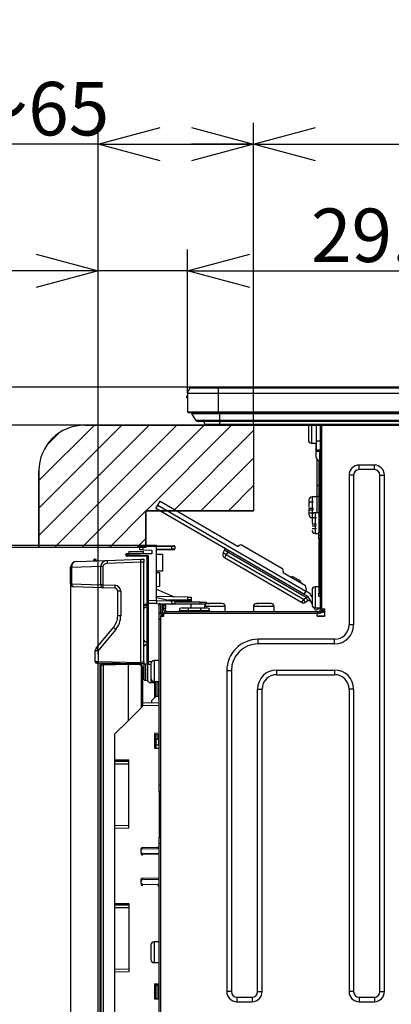
# Model space of a CAD drawing. Extents: x 0 to 414, y 0 to 297.
# Drawn here: x 197 to 214, y 33 to 79 of the extents above; entities that cross this region are included whole.
import ezdxf

# ---------------------------------------------------------------- set-up
doc = ezdxf.new("R2010")
doc.units = 0
doc.layers.get('0').update_dxf_attribs({"linetype": 'CONTINUOUS'})
doc.layers.add('1_ALL_DIMS', color=2, linetype='CONTINUOUS')
doc.layers.add('DEFAULT_4', color=7, linetype='CONTINUOUS')
doc.styles.add('SLDTEXTSTYLE0', font='MS GOTHIC')
doc.styles.add('SLDTEXTSTYLE6', font='MS GOTHIC', dxfattribs={"bigfont": 'bigfont'})
doc.dimstyles.new('SLDDIMSTYLE10', dxfattribs={"dimtxt": 2.5, "dimasz": 2.9, "dimexe": 0, "dimexo": 0.0625, "dimtad": 3, "dimdec": 1, "dimlfac": 7, "dimrnd": 1e-09, "dimzin": 12, "dimtxsty": 'SLDTEXTSTYLE0', "dimblk1": 'NONE', "dimblk2": 'NONE', "dimsah": 1, "dimcen": 0.09, "dimazin": 3, "dimtfac": 1, "dimtofl": 0, "dimtmove": 0, "dimatfit": 3, "dimtolj": 1, "dimtzin": 12})
doc.dimstyles.new('SLDDIMSTYLE11', dxfattribs={"dimtxt": 2.5, "dimasz": 2.9, "dimexe": 0, "dimexo": 0.0625, "dimtad": 3, "dimdec": 0, "dimlfac": 7, "dimrnd": 1e-09, "dimzin": 12, "dimtxsty": 'SLDTEXTSTYLE0', "dimblk1": 'NONE', "dimblk2": 'NONE', "dimsah": 1, "dimcen": 0.09, "dimazin": 3, "dimtfac": 1, "dimtmove": 0, "dimatfit": 3, "dimtolj": 1, "dimtzin": 12})
doc.dimstyles.new('SLDDIMSTYLE13', dxfattribs={"dimtxt": 2.5, "dimasz": 2.9, "dimexe": 0, "dimexo": 0.0625, "dimtad": 3, "dimdec": 0, "dimlfac": 7, "dimrnd": 1e-09, "dimzin": 12, "dimtxsty": 'SLDTEXTSTYLE0', "dimblk1": 'NONE', "dimblk2": 'NONE', "dimsah": 1, "dimcen": 0.09, "dimazin": 3, "dimtol": 1, "dimtp": 5, "dimtfac": 1, "dimtdec": 0, "dimtofl": 0, "dimtmove": 0, "dimatfit": 3, "dimtolj": 1})
doc.dimstyles.new('SLDDIMSTYLE6', dxfattribs={"dimtxt": 2.5, "dimasz": 2.9, "dimexe": 0, "dimexo": 0.0625, "dimtad": 3, "dimdec": 1, "dimlfac": 7, "dimrnd": 1e-09, "dimzin": 12, "dimtxsty": 'SLDTEXTSTYLE0', "dimblk1": 'NONE', "dimblk2": 'NONE', "dimsah": 1, "dimcen": 0.09, "dimazin": 3, "dimtfac": 1, "dimtmove": 0, "dimatfit": 3, "dimtolj": 1, "dimtzin": 12})
doc.dimstyles.new('SLDDIMSTYLE8', dxfattribs={"dimtxt": 2.5, "dimasz": 2.9, "dimexe": 0, "dimexo": 0.0625, "dimtad": 3, "dimdec": 0, "dimlfac": 7, "dimrnd": 1e-09, "dimzin": 12, "dimtxsty": 'SLDTEXTSTYLE0', "dimblk1": 'NONE', "dimblk2": 'NONE', "dimsah": 1, "dimcen": 0.09, "dimazin": 3, "dimtfac": 1, "dimtofl": 0, "dimtmove": 0, "dimatfit": 3, "dimtolj": 1, "dimtzin": 12})

# ---------------------------------------------------------------- blocks, each defined once
blk = doc.blocks.new('_D_29')
at = {"layer": '1_ALL_DIMS', "color": 2, "linetype": 'CONTINUOUS'}
for p, q in [((200.277, 49.559), (200.277, 74.4)), ((200.277, 73.4), (203.177, 74.177)), ((204.645, 74.177), (207.545, 73.4)), ((207.545, 60.268), (207.545, 74.4)), ((200.277, 73.4), (189.815, 73.4)), ((203.177, 72.622), (200.277, 73.4)), ((200.277, 73.4), (203.177, 73.4)), ((200.277, 73.4), (207.545, 73.4)), ((207.545, 73.4), (204.645, 72.622)), ((207.545, 73.4), (204.645, 73.4))]:
    blk.add_line(p, q, dxfattribs=at)
at = {"layer": '1_ALL_DIMS', "color": 2, "linetype": 'CONTINUOUS', "insert": (189.815, 76.309), "char_height": 2.5, "attachment_point": 1, "style": 'SLDTEXTSTYLE6'}
blk.add_mtext('45～65', dxfattribs=at)
blk = doc.blocks.new('_NONE')
blk = doc.blocks.new('_D_30')
at = {"layer": '1_ALL_DIMS', "color": 2, "linetype": 'CONTINUOUS'}
for p, q in [((207.545, 60.268), (207.545, 74.4)), ((207.545, 73.4), (210.445, 74.177)), ((270.359, 74.177), (273.259, 73.4)), ((273.259, 60.268), (273.259, 74.4)), ((210.445, 72.622), (207.545, 73.4)), ((207.545, 73.4), (210.445, 73.4)), ((207.545, 73.4), (273.259, 73.4)), ((273.259, 73.4), (270.359, 72.622)), ((273.259, 73.4), (270.359, 73.4))]:
    blk.add_line(p, q, dxfattribs=at)
at = {"layer": '1_ALL_DIMS', "color": 2, "linetype": 'CONTINUOUS', "char_height": 2.5, "attachment_point": 1, "style": 'SLDTEXTSTYLE0'}
for s, insert in [('5', (237.93, 79.218)), ('+', (236.475, 79.218)), ('460', (230.656, 76.309)), ('0', (237.93, 76.309))]:
    blk.add_mtext(s, dxfattribs=dict(at, insert=insert))
blk = doc.blocks.new('_D_31')
at = {"layer": '1_ALL_DIMS', "color": 2, "linetype": 'CONTINUOUS'}
for p, q in [((188.188, 62.045), (188.188, 70.009)), ((188.188, 62.045), (187.411, 64.945)), ((188.965, 64.945), (188.188, 62.045)), ((188.188, 62.045), (188.188, 64.945)), ((205.849, 62.045), (187.188, 62.045)), ((188.188, 62.045), (188.188, 60.268)), ((199.65, 60.268), (187.188, 60.268)), ((187.411, 57.368), (188.188, 60.268)), ((188.188, 60.268), (188.965, 57.368)), ((188.188, 60.268), (188.188, 57.368)), ((188.188, 60.268), (188.188, 54.268))]:
    blk.add_line(p, q, dxfattribs=at)
for centre, start, end in [((186.733, 66.756), 63.4349, 116.5651), ((186.733, 68.211), 243.4349, 296.5651)]:
    blk.add_arc(centre, 3.253, start, end, dxfattribs=at)
at = {"layer": '1_ALL_DIMS', "color": 2, "linetype": 'CONTINUOUS', "insert": (185.279, 65.301), "char_height": 2.5, "attachment_point": 1, "rotation": 90, "style": 'SLDTEXTSTYLE0'}
blk.add_mtext('9.3', dxfattribs=at)
blk = doc.blocks.new('_D_32')
at = {"layer": '1_ALL_DIMS', "color": 2, "linetype": 'CONTINUOUS'}
for p, q in [((178.826, 60.268), (178.826, 66.268)), ((178.826, 60.268), (178.049, 63.168)), ((179.603, 63.168), (178.826, 60.268)), ((178.826, 60.268), (178.826, 63.168)), ((199.65, 60.268), (177.826, 60.268)), ((178.826, 54.645), (178.826, 60.268)), ((203.006, 54.645), (177.826, 54.645)), ((178.049, 51.745), (178.826, 54.645)), ((178.826, 54.645), (179.603, 51.745)), ((178.826, 54.645), (178.826, 51.745)), ((178.826, 54.645), (178.826, 43.767))]:
    blk.add_line(p, q, dxfattribs=at)
for start, end in [(63.4349, 116.5651), (243.4349, 296.5651)]:
    blk.add_arc((177.371, 47.02), 3.253, start, end, dxfattribs=at)
at = {"layer": '1_ALL_DIMS', "color": 2, "linetype": 'CONTINUOUS', "insert": (175.917, 44.11), "char_height": 2.5, "attachment_point": 1, "rotation": 90, "style": 'SLDTEXTSTYLE0'}
blk.add_mtext('42.4', dxfattribs=at)
blk = doc.blocks.new('_D_33')
at = {"layer": '1_ALL_DIMS', "color": 2, "linetype": 'CONTINUOUS'}
for p, q in [((183.369, 60.268), (183.369, 66.268)), ((183.369, 60.268), (182.592, 63.168)), ((184.146, 63.168), (183.369, 60.268)), ((183.369, 60.268), (183.369, 63.168)), ((199.65, 60.268), (182.369, 60.268)), ((183.369, 60.268), (183.369, 54.554)), ((197.507, 54.554), (182.369, 54.554)), ((182.592, 51.654), (183.369, 54.554)), ((183.369, 54.554), (184.146, 51.654)), ((183.369, 54.554), (183.369, 51.654)), ((183.369, 54.554), (183.369, 46.733))]:
    blk.add_line(p, q, dxfattribs=at)
for centre, start, end in [((181.914, 47.076), 63.4349, 116.5651), ((181.914, 49.986), 243.4349, 296.5651)]:
    blk.add_arc(centre, 3.253, start, end, dxfattribs=at)
at = {"layer": '1_ALL_DIMS', "color": 2, "linetype": 'CONTINUOUS', "insert": (180.46, 47.076), "char_height": 2.5, "attachment_point": 1, "rotation": 90, "style": 'SLDTEXTSTYLE0'}
blk.add_mtext('40', dxfattribs=at)
blk = doc.blocks.new('_D_34')
at = {"layer": '1_ALL_DIMS', "color": 2, "linetype": 'CONTINUOUS'}
for p, q in [((197.377, 68.26), (200.277, 67.483)), ((200.277, 49.559), (200.277, 68.483)), ((204.463, 61.759), (204.463, 68.483)), ((204.463, 67.483), (207.363, 68.26)), ((200.277, 67.483), (194.277, 67.483)), ((200.277, 67.483), (197.377, 66.706)), ((200.277, 67.483), (197.377, 67.483)), ((204.463, 67.483), (200.277, 67.483)), ((207.363, 66.706), (204.463, 67.483)), ((204.463, 67.483), (207.363, 67.483)), ((204.463, 67.483), (216.049, 67.483))]:
    blk.add_line(p, q, dxfattribs=at)
at = {"layer": '1_ALL_DIMS', "color": 2, "linetype": 'CONTINUOUS', "insert": (210.23, 70.392), "char_height": 2.5, "attachment_point": 1, "style": 'SLDTEXTSTYLE0'}
blk.add_mtext('29.3', dxfattribs=at)
blk = doc.blocks.new('_D_35')
at = {"layer": '1_ALL_DIMS', "color": 2, "linetype": 'CONTINUOUS'}
for p, q in [((198.992, 52.854), (198.992, 18.763)), ((200.277, 30.016), (200.277, 18.763)), ((196.092, 20.54), (198.992, 19.763)), ((200.277, 19.763), (203.177, 20.54)), ((198.992, 19.763), (192.911, 19.763)), ((198.992, 19.763), (196.092, 18.985)), ((198.992, 19.763), (196.092, 19.763)), ((200.277, 19.763), (198.992, 19.763)), ((203.177, 18.985), (200.277, 19.763)), ((200.277, 19.763), (203.177, 19.763)), ((200.277, 19.763), (206.277, 19.763))]:
    blk.add_line(p, q, dxfattribs=at)
at = {"layer": '1_ALL_DIMS', "color": 2, "linetype": 'CONTINUOUS', "insert": (192.911, 22.672), "char_height": 2.5, "attachment_point": 1, "style": 'SLDTEXTSTYLE0'}
blk.add_mtext('9', dxfattribs=at)
blk = doc.blocks.new('_D_36')
at = {"layer": '1_ALL_DIMS', "color": 2, "linetype": 'CONTINUOUS'}
for p, q in [((272.02, 46.559), (272.02, 13.687)), ((200.277, 30.016), (200.277, 13.687)), ((200.277, 14.687), (203.177, 15.464)), ((269.12, 15.464), (272.02, 14.687)), ((203.177, 13.909), (200.277, 14.687)), ((200.277, 14.687), (203.177, 14.687)), ((272.02, 14.687), (200.277, 14.687)), ((272.02, 14.687), (269.12, 13.909)), ((272.02, 14.687), (269.12, 14.687))]:
    blk.add_line(p, q, dxfattribs=at)
for centre, start, end in [((233.751, 16.141), 153.4349, 206.5651), ((235.206, 16.141), 333.4349, 26.5651)]:
    blk.add_arc(centre, 3.253, start, end, dxfattribs=at)
at = {"layer": '1_ALL_DIMS', "color": 2, "linetype": 'CONTINUOUS', "insert": (230.841, 17.596), "char_height": 2.5, "attachment_point": 1, "style": 'SLDTEXTSTYLE0'}
blk.add_mtext('502.2', dxfattribs=at)

msp = doc.modelspace()

# ---------------------------------------------------------------- hatches: boundary and pattern name
at = {"layer": 'DEFAULT_4', "linetype": 'CONTINUOUS'}
h = msp.add_hatch(dxfattribs=at)
h.set_pattern_fill('ANSI31', color=2, scale=0.285714, style=0)
edge = h.paths.add_edge_path(flags=0)
edge.add_line((202.5071, 56.2685), (202.5071, 54.5542))
edge.add_line((202.5071, 54.5542), (197.5071, 54.5542))
edge.add_line((197.5071, 54.5542), (197.5071, 58.1256))
edge.add_arc((199.65, 58.1256), 2.1429, 90, 180, ccw=False)
edge.add_line((199.65, 60.2685), (207.5451, 60.2685))
edge.add_line((207.5451, 60.2685), (207.5451, 56.2685))
edge.add_line((207.5451, 56.2685), (202.5071, 56.2685))

# ---------------------------------------------------------------- linework, layer by layer
at = {"color": 179, "linetype": 'CONTINUOUS'}
for p, q in [((204.4631, 61.7589), (205.8917, 61.7589)), ((204.4631, 61.7589), (204.4631, 60.8875)), ((204.6064, 62.0066), (205.8917, 62.0066)), ((204.642, 62.0161), (205.8917, 62.0161)), ((204.6959, 62.0161), (204.7345, 62.0447)), ((205.8488, 62.0447), (204.7345, 62.0447)), ((267.0345, 62.0447), (205.8488, 62.0447)), ((205.8917, 62.0161), (275.3917, 62.0161)), ((205.8917, 62.0161), (205.8917, 62.0066)), ((205.8917, 62.0066), (275.3917, 62.0066)), ((205.8917, 62.0066), (205.8917, 61.7589)), ((205.8917, 61.7589), (275.3917, 61.7589)), ((205.8917, 61.7589), (205.8917, 60.8875)), ((204.4202, 61.5947), (204.4202, 61.6232)), ((204.4202, 61.5661), (204.4202, 61.5947)), ((204.4631, 60.8875), (205.8917, 60.8875)), ((204.4917, 60.8589), (205.8917, 60.8589)), ((204.662, 60.8092), (205.9702, 60.8092)), ((204.8421, 60.4938), (204.662, 60.8092)), ((205.8917, 60.8875), (275.3917, 60.8875)), ((205.8917, 60.8875), (205.8917, 60.8589)), ((205.8917, 60.8589), (275.3917, 60.8589)), ((205.9702, 60.8092), (275.3131, 60.8092)), ((205.9702, 60.4938), (205.9702, 60.8092)), ((204.8421, 60.4938), (205.9702, 60.4938)), ((204.9042, 60.4579), (205.9702, 60.4579)), ((205.2736, 60.3131), (205.2149, 60.4579)), ((205.2736, 60.3131), (205.9702, 60.3131)), ((205.9702, 60.4938), (275.3131, 60.4938)), ((205.9702, 60.4579), (275.3131, 60.4579)), ((205.9702, 60.3131), (275.3131, 60.3131)), ((207.5451, 60.2685), (199.65, 60.2685)), ((205.3398, 60.2685), (205.9702, 60.2685)), ((205.9702, 60.2685), (275.3131, 60.2685)), ((207.5451, 60.2685), (207.5451, 56.2685)), ((210.1063, 60.2685), (210.106, 60.2589)), ((210.4917, 59.5304), (210.4917, 60.2685)), ((210.6631, 60.2685), (210.6631, 51.6161)), ((210.7345, 51.6875), (210.7345, 60.2685)), ((210.2488, 59.4304), (210.4917, 59.4304)), ((210.4774, 59.0447), (210.4774, 59.4304)), ((210.4917, 59.5304), (210.6631, 59.5304)), ((210.4917, 59.1018), (210.4917, 59.5304)), ((210.4774, 59.0447), (210.6202, 59.0447)), ((210.4774, 58.7589), (210.4774, 59.0447)), ((210.6631, 59.1018), (210.4917, 59.1018)), ((210.6202, 59.0447), (210.6631, 59.0447)), ((210.6202, 59.0447), (210.6202, 58.6161)), ((210.5202, 57.4405), (210.5202, 58.6569)), ((210.5917, 58.619), (210.5917, 55.2589)), ((210.6202, 58.6161), (210.6631, 58.6161)), ((197.5071, 58.1256), (197.5071, 54.5542)), ((213.1917, 58.4008), (212.4774, 58.4008)), ((212.4774, 58.1865), (212.4774, 58.4008)), ((213.1917, 58.1865), (212.4774, 58.1865)), ((213.1917, 58.1865), (213.1917, 58.4008)), ((212.007, 57.9304), (212.007, 50.9304)), ((212.2213, 57.9304), (212.007, 57.9304)), ((212.2213, 57.9304), (212.2213, 50.9304)), ((213.4478, 33.7875), (213.4478, 57.9304)), ((213.4478, 57.9304), (213.6621, 57.9304)), ((213.6621, 33.7875), (213.6621, 57.9304)), ((210.5202, 56.9355), (210.5202, 57.4405)), ((203.0649, 56.5217), (203.1723, 56.7071)), ((203.1723, 56.7071), (206.819, 54.5948)), ((210.1345, 56.6875), (210.3488, 56.6875)), ((210.5202, 56.9161), (210.2774, 56.9161)), ((210.5202, 56.1732), (210.5202, 56.9355)), ((202.5071, 54.5542), (202.5071, 56.2685)), ((202.5071, 56.2685), (207.5451, 56.2685)), ((202.9789, 56.3733), (203.0649, 56.5217)), ((209.9015, 52.3636), (202.9789, 56.3733)), ((203.0649, 56.5217), (209.9874, 52.5119)), ((210.3488, 56.3732), (210.1345, 56.3732)), ((210.1345, 56.3018), (210.3488, 56.3018)), ((210.1345, 56.1732), (210.3488, 56.1732)), ((210.5917, 56.1732), (210.4202, 56.1732)), ((210.2774, 55.9447), (210.4917, 55.9447)), ((210.4917, 55.6304), (210.2774, 55.6304)), ((210.2774, 55.5589), (210.4917, 55.5589)), ((210.2774, 55.4304), (210.4917, 55.4304)), ((210.5917, 55.2589), (210.6631, 55.2589)), ((210.5917, 55.1161), (210.5917, 55.2589)), ((210.4202, 55.2018), (210.5917, 55.2018)), ((210.5917, 55.1161), (210.6631, 55.1161)), ((210.5917, 54.9732), (210.5917, 55.1161)), ((210.6631, 54.9732), (210.5917, 54.9732)), ((210.5917, 54.9732), (210.5917, 52.4018)), ((202.5071, 54.5542), (197.5071, 54.5542)), ((201.706, 54.353), (202.0488, 54.3589)), ((201.706, 54.353), (201.706, 54.2686)), ((202.0488, 54.3589), (202.3917, 54.353)), ((202.3606, 54.5905), (202.2202, 54.5888)), ((202.2202, 54.4403), (202.2202, 54.5888)), ((202.3606, 54.4379), (202.2202, 54.4403)), ((202.2624, 54.6317), (202.3606, 54.6334)), ((202.3606, 54.6334), (203.006, 54.6447)), ((203.006, 54.6018), (202.3606, 54.5905)), ((202.3606, 54.5905), (202.3606, 54.4379)), ((202.3606, 54.4379), (202.7917, 54.4304)), ((202.3917, 54.2805), (202.3917, 54.353)), ((202.7917, 54.4304), (202.7917, 54.2447)), ((203.006, 54.6447), (203.006, 54.6018)), ((203.006, 54.6447), (203.721, 54.6322)), ((203.006, 52.0732), (203.006, 54.6018)), ((203.7202, 54.5893), (203.006, 54.6018)), ((203.006, 54.4732), (203.7202, 54.4857)), ((203.721, 54.4429), (203.006, 54.4304)), ((203.721, 54.6322), (203.7202, 54.5893)), ((203.7202, 54.4857), (203.7202, 54.5893)), ((203.8631, 54.5876), (203.7202, 54.5893)), ((203.7202, 54.4857), (203.8631, 54.4875)), ((203.7202, 54.4857), (203.721, 54.4429)), ((203.721, 54.6322), (203.821, 54.6304)), ((203.821, 54.4446), (203.721, 54.4429)), ((203.8631, 54.5876), (203.8631, 54.4875)), ((206.1227, 54.3048), (206.1871, 54.416)), ((206.3355, 54.3301), (206.1871, 54.416)), ((206.3355, 54.3301), (206.271, 54.2189)), ((206.3355, 54.3301), (206.3784, 54.4043)), ((209.9994, 52.2079), (206.3355, 54.3301)), ((208.8685, 53.5728), (207.0142, 54.6469)), ((199.2674, 53.8967), (200.7014, 53.9468)), ((200.1313, 53.9983), (200.1338, 53.9269)), ((200.7014, 53.9468), (202.2774, 54.0018)), ((202.2774, 53.8589), (200.7039, 53.804)), ((201.7177, 54.2259), (201.5774, 54.2242)), ((201.5774, 54.1868), (201.5774, 54.2242)), ((201.5774, 54.1868), (201.7177, 54.1851)), ((201.6195, 54.2671), (201.7177, 54.2688)), ((201.7177, 54.1422), (201.6195, 54.1439)), ((201.7177, 54.2688), (202.7917, 54.2875)), ((202.7917, 54.2447), (201.7177, 54.2259)), ((201.7177, 54.2259), (201.7177, 54.1851)), ((201.7177, 54.1851), (202.6195, 54.1693)), ((202.5774, 54.1272), (201.7177, 54.1422)), ((202.2774, 54.0018), (202.4202, 53.9968)), ((202.4202, 53.854), (202.2774, 53.859)), ((202.2774, 53.8589), (202.2774, 53.859)), ((202.2774, 49.1804), (202.2774, 53.8589)), ((202.4202, 53.9968), (202.4202, 53.854)), ((202.4202, 49.2178), (202.4202, 53.854)), ((202.5774, 52.08), (202.5774, 54.1272)), ((202.6195, 54.1693), (202.6195, 52.08)), ((203.006, 54.2422), (203.2917, 54.2373)), ((203.2917, 54.2373), (203.2917, 53.4391)), ((206.271, 54.2189), (206.1227, 54.3048)), ((206.271, 54.2189), (206.1851, 54.0705)), ((209.7904, 51.9822), (206.1851, 54.0705)), ((206.271, 54.2189), (209.8763, 52.1306)), ((198.9917, 53.6199), (198.9917, 53.6211)), ((198.9922, 53.62), (198.9917, 53.6199)), ((198.9917, 53.6112), (198.9917, 53.6199)), ((198.9917, 53.6097), (198.9917, 53.6112)), ((198.9917, 52.854), (198.9917, 53.6097)), ((199.0335, 53.6097), (198.9917, 53.6097)), ((200.4048, 53.6576), (199.0335, 53.6097)), ((199.0335, 53.6097), (199.0335, 52.854)), ((200.5033, 53.6576), (200.4048, 53.6576)), ((200.4048, 52.8062), (200.4048, 53.6576)), ((200.5033, 53.6576), (200.5033, 52.8062)), ((203.2917, 53.4391), (203.006, 53.4341)), ((203.1488, 53.3565), (203.006, 53.3589)), ((203.1488, 53.3565), (203.1488, 52.7186)), ((208.9205, 53.3776), (209.9712, 52.769)), ((209.452, 53.1522), (209.5633, 53.0878)), ((209.5633, 53.0878), (209.6746, 53.0234)), ((198.9917, 52.854), (199.0335, 52.854)), ((199.0335, 52.854), (200.4048, 52.8062)), ((200.5008, 52.6634), (199.1295, 52.7113)), ((200.5033, 52.8062), (200.4048, 52.8062)), ((201.0538, 52.6441), (200.5008, 52.6634)), ((200.5033, 52.8062), (201.0563, 52.7868)), ((201.1917, 51.3593), (201.1917, 52.5013)), ((201.332, 52.5013), (201.1917, 52.5013)), ((201.332, 52.5013), (201.332, 51.3593)), ((203.1488, 52.7186), (203.006, 52.7161)), ((203.006, 52.5957), (203.8341, 52.2407)), ((209.9874, 52.5119), (209.9015, 52.3636)), ((210.0232, 52.5738), (209.9712, 52.769)), ((209.9874, 52.5119), (210.0232, 52.5738)), ((210.1481, 52.4189), (209.9874, 52.5119)), ((210.2774, 52.5589), (210.2774, 51.8732)), ((210.5917, 52.7018), (210.4202, 52.7018)), ((202.5774, 51.98), (202.5774, 52.08)), ((202.5774, 52.08), (202.6195, 52.08)), ((202.6195, 52.08), (203.006, 52.0732)), ((204.4749, 52.2296), (203.006, 52.2552)), ((203.6488, 52.0608), (203.006, 52.2006)), ((203.006, 52.0732), (203.006, 51.9304)), ((203.006, 52.072), (203.7227, 52.0595)), ((204.4749, 52.0945), (203.5666, 52.0786)), ((203.6446, 52.0617), (204.6202, 52.0447)), ((203.7227, 51.9179), (203.7227, 52.0595)), ((203.7227, 52.0595), (203.8631, 52.057)), ((203.8631, 52.057), (203.8631, 51.9154)), ((204.6202, 52.0447), (203.8631, 52.0314)), ((204.4749, 52.0945), (204.4749, 52.2296)), ((204.4749, 52.2296), (204.6202, 52.227)), ((204.6202, 52.097), (204.4749, 52.0945)), ((204.6202, 52.227), (204.6202, 52.097)), ((204.6202, 52.097), (204.6202, 52.0447)), ((204.6202, 52.0447), (204.6202, 51.9875)), ((209.8763, 52.1306), (209.7904, 51.9822)), ((209.8763, 52.1306), (210.0022, 52.203)), ((209.8763, 52.1306), (209.9618, 51.982)), ((210.0622, 52.2705), (209.9015, 52.3636)), ((210.0877, 52.0544), (209.9618, 51.982)), ((209.9994, 52.2079), (210.0622, 52.2705)), ((210.0022, 52.203), (209.9994, 52.2079)), ((210.0022, 52.203), (210.0765, 52.2458)), ((210.0877, 52.0544), (210.0022, 52.203)), ((210.0622, 52.2705), (210.2774, 51.8966)), ((210.2774, 52.2403), (210.2108, 52.356)), ((210.5917, 52.4018), (210.6631, 52.4018)), ((210.5917, 52.2589), (210.5917, 52.4018)), ((210.6631, 52.2589), (210.5917, 52.2589)), ((202.4202, 51.9018), (202.4917, 51.9018)), ((202.4917, 51.8304), (202.4202, 51.8304)), ((202.4917, 51.9018), (202.4917, 51.8304)), ((202.4917, 51.9018), (202.5774, 51.9018)), ((202.5774, 51.8304), (202.4917, 51.8304)), ((202.4917, 51.7589), (202.5774, 51.7589)), ((202.5774, 49.2251), (202.5774, 51.98)), ((203.006, 51.9304), (202.6195, 51.9371)), ((202.6195, 51.9371), (202.6195, 49.2251)), ((203.006, 51.9304), (203.7227, 51.9179)), ((203.1345, 51.4732), (203.1345, 51.9281)), ((203.1917, 51.8447), (203.1917, 51.9271)), ((203.1917, 51.8447), (203.1917, 51.5304)), ((203.2774, 51.8447), (203.2774, 51.5304)), ((205.0488, 51.9018), (203.3345, 51.9018)), ((203.3488, 51.8447), (203.4202, 51.8447)), ((203.3488, 51.7018), (203.3488, 51.8447)), ((203.4202, 51.7018), (203.3488, 51.7018)), ((203.3488, 51.6161), (203.3488, 51.7018)), ((203.4202, 51.8447), (203.4202, 51.7018)), ((203.4202, 51.6161), (203.4202, 51.7018)), ((203.8631, 51.9154), (203.7227, 51.9179)), ((205.0488, 51.9875), (203.8631, 51.9875)), ((204.0631, 51.5875), (204.0631, 51.5447)), ((204.4917, 51.5875), (204.0631, 51.5875)), ((204.206, 51.7304), (204.4917, 51.7304)), ((204.4917, 51.7304), (205.0631, 51.7304)), ((204.4917, 51.7304), (204.4917, 51.5875)), ((205.0631, 51.5875), (204.4917, 51.5875)), ((204.4917, 51.5875), (204.4917, 51.5447)), ((204.6202, 51.7304), (204.6202, 51.9018)), ((205.0488, 51.9018), (205.0488, 51.9875)), ((205.0488, 51.9875), (205.3345, 51.9875)), ((205.306, 51.9018), (205.0488, 51.9018)), ((205.0631, 51.7304), (205.0631, 51.5875)), ((205.0631, 51.7304), (205.3488, 51.7304)), ((205.4917, 51.5875), (205.0631, 51.5875)), ((205.0631, 51.5875), (205.0631, 51.5447)), ((205.2488, 51.7875), (205.2488, 51.7304)), ((205.3345, 51.9875), (205.3345, 51.9184)), ((205.4917, 51.5875), (205.4917, 51.5447)), ((206.2202, 51.5447), (206.2202, 51.7875)), ((207.5345, 51.7875), (207.5345, 51.5447)), ((208.506, 51.5447), (208.506, 51.7875)), ((210.3672, 51.7406), (210.3757, 51.7257)), ((210.447, 51.6019), (210.3757, 51.7257)), ((210.4202, 51.7304), (210.6631, 51.7304)), ((210.5956, 51.6874), (210.447, 51.6019)), ((210.5708, 51.7304), (210.5956, 51.6874)), ((210.7345, 51.6875), (210.8774, 51.6875)), ((210.7345, 51.6875), (210.7345, 51.6161)), ((210.7345, 51.5018), (210.7345, 51.6161)), ((210.806, 51.5732), (210.806, 51.6875)), ((210.8774, 51.5732), (210.806, 51.5732)), ((210.8774, 51.3304), (210.8774, 51.6875)), ((201.332, 51.3593), (201.1917, 51.3593)), ((203.1345, 51.4732), (203.206, 51.4732)), ((203.1345, 51.1875), (203.1345, 51.4732)), ((203.206, 51.1875), (203.1345, 51.1875)), ((203.1345, 43.4304), (203.1345, 51.1875)), ((203.1917, 51.4845), (203.1926, 51.4732)), ((203.206, 51.4732), (203.206, 51.3304)), ((203.3488, 51.4732), (203.206, 51.4732)), ((203.3488, 51.4018), (203.206, 51.4018)), ((203.206, 51.3551), (203.3488, 51.3526)), ((203.206, 29.9304), (203.206, 51.3304)), ((203.206, 51.3304), (203.3488, 51.3304)), ((203.3345, 51.3875), (203.3488, 51.3875)), ((203.3488, 51.3304), (203.3488, 51.4732)), ((203.3488, 51.4732), (210.5202, 51.4732)), ((210.5917, 51.5447), (203.4917, 51.5447)), ((210.5202, 51.3304), (210.5202, 51.4732)), ((210.5917, 51.4732), (210.5202, 51.4732)), ((210.5202, 51.3589), (210.8774, 51.3589)), ((210.5202, 51.3304), (210.8774, 51.3304)), ((210.8774, 51.5018), (210.7345, 51.5018)), ((200.1847, 49.8473), (200.9911, 50.8084)), ((201.0981, 50.7166), (200.2916, 49.7554)), ((212.2213, 50.9304), (212.007, 50.9304)), ((211.3345, 50.2579), (207.7631, 50.2579)), ((207.7631, 50.0436), (207.7631, 50.2579)), ((211.3345, 50.0436), (211.3345, 50.2579)), ((200.2749, 49.7095), (200.1345, 49.7095)), ((200.1345, 49.2149), (200.1345, 49.7095)), ((200.2749, 49.7095), (200.2749, 49.2136)), ((202.4917, 50.1447), (202.5774, 50.1447)), ((202.4917, 50.0018), (202.5774, 50.0018)), ((211.3345, 50.0436), (207.7631, 50.0436)), ((203.1345, 49.2589), (202.8917, 49.2589)), ((200.1345, 49.2149), (200.2749, 49.2136)), ((200.2749, 49.1422), (200.2047, 49.1434)), ((200.2749, 49.2136), (202.277, 49.1787)), ((202.2774, 49.1073), (200.2749, 49.1422)), ((200.2774, 30.3589), (200.2774, 49.1422)), ((200.3631, 49.1407), (200.3631, 30.3604)), ((200.5185, 49.053), (200.4202, 49.052)), ((200.4202, 30.4304), (200.4202, 49.052)), ((200.4624, 49.0949), (200.5185, 49.0959)), ((200.5185, 49.0959), (201.6774, 49.1161)), ((201.6774, 49.0732), (200.5185, 49.053)), ((200.5185, 49.053), (200.5185, 30.4304)), ((200.6631, 49.0984), (200.6631, 49.1354)), ((200.7488, 49.1339), (200.7488, 49.0999)), ((200.8202, 49.1011), (200.8202, 49.1327)), ((201.6774, 49.1177), (201.6774, 49.1161)), ((201.6774, 49.1161), (201.6774, 49.0732)), ((201.6774, 49.1161), (202.2085, 49.1068)), ((201.6774, 49.0732), (201.6774, 46.4447)), ((202.2085, 49.064), (201.6774, 49.0732)), ((202.4387, 49.1028), (202.2085, 49.1068)), ((202.2774, 49.1804), (202.4202, 49.2178)), ((202.4202, 49.1447), (202.2774, 49.1073)), ((202.3067, 47.074), (202.3067, 48.964)), ((202.3067, 48.964), (202.3488, 48.964)), ((202.3488, 49.126), (202.3488, 49.1044)), ((202.3488, 48.964), (202.3488, 47.1338)), ((202.4202, 49.2178), (202.4202, 49.1447)), ((202.4202, 49.1031), (202.4202, 49.1447)), ((202.4202, 49.0238), (202.4202, 48.4369)), ((202.4904, 49.1019), (202.4904, 48.3235)), ((202.4904, 49.1019), (202.5864, 49.1002)), ((202.5774, 49.2251), (202.6195, 49.2251)), ((202.5774, 49.1251), (202.5774, 49.2251)), ((202.5917, 49.0931), (202.5917, 48.3221)), ((202.7488, 49.08), (202.6195, 49.0822)), ((202.7488, 49.1161), (202.7488, 48.4304)), ((206.2927, 48.7875), (206.2927, 33.7875)), ((206.507, 48.7875), (206.2927, 48.7875)), ((206.507, 48.7875), (206.507, 33.7875)), ((208.6202, 48.8171), (208.6202, 48.6028)), ((208.6202, 48.8171), (211.3345, 48.8171)), ((211.3345, 48.8171), (211.3345, 48.6028)), ((208.6202, 48.6028), (211.3345, 48.6028)), ((202.5965, 48.3227), (202.4904, 48.3235)), ((202.7345, 48.2304), (202.9774, 48.2304)), ((202.8917, 48.2875), (203.1345, 48.2875)), ((202.9202, 48.2304), (202.9202, 47.5263)), ((202.9774, 48.2875), (202.9774, 47.5875)), ((203.0631, 48.2875), (203.0631, 47.5875)), ((203.0774, 47.5875), (203.0774, 48.2875)), ((207.7335, 33.7875), (207.7335, 47.9304)), ((207.7335, 47.9304), (207.9478, 47.9304)), ((207.9478, 33.7875), (207.9478, 47.9304)), ((212.007, 47.9304), (212.007, 33.7875)), ((212.2213, 47.9304), (212.007, 47.9304)), ((212.2213, 47.9304), (212.2213, 33.7875)), ((202.9774, 47.5875), (202.7799, 47.376)), ((203.1177, 47.5875), (202.9774, 47.5875)), ((203.1202, 47.4447), (203.1177, 47.5875)), ((203.1345, 47.4447), (203.1202, 47.4447)), ((201.6774, 46.4447), (202.3067, 47.074)), ((202.3363, 47.1035), (202.3067, 47.074)), ((202.3488, 47.2925), (203.1345, 47.3062)), ((202.7799, 47.376), (202.7786, 47.3)), ((201.0631, 45.8304), (201.6774, 46.4447)), ((201.0631, 29.9411), (201.0631, 45.8304)), ((202.9202, 45.8739), (203.1345, 45.8776)), ((202.9202, 45.8739), (202.9202, 45.1671)), ((202.9202, 45.8123), (203.1345, 45.8161)), ((202.9774, 45.8133), (202.9774, 45.3018)), ((202.9774, 45.3018), (202.9799, 45.5875)), ((202.9799, 45.5875), (203.0964, 45.5875)), ((203.0631, 45.8148), (203.0631, 45.5875)), ((203.0774, 45.5875), (203.0774, 45.8151)), ((203.0964, 45.5875), (203.0939, 45.3018)), ((203.0964, 45.5875), (203.1345, 45.5875)), ((202.9202, 45.3018), (202.9774, 45.3018)), ((202.9202, 45.1671), (203.1345, 45.1634)), ((203.1345, 45.3018), (202.9774, 45.3018)), ((201.706, 44.4125), (201.0631, 44.4237)), ((201.706, 41.4242), (201.706, 44.6168)), ((203.1345, 43.4304), (203.206, 43.4304)), ((203.1345, 43.1447), (203.1345, 43.4304)), ((203.206, 43.1447), (203.1345, 43.1447)), ((203.1345, 43.1447), (203.1345, 42.8589)), ((203.206, 42.8589), (203.1345, 42.8589)), ((203.1345, 42.8589), (203.1345, 42.0018)), ((203.206, 42.0018), (203.1345, 42.0018)), ((203.1345, 42.0018), (203.1345, 41.0018)), ((201.0631, 41.5558), (201.706, 41.567)), ((203.1345, 40.7161), (203.1345, 41.0018)), ((203.1345, 41.0018), (203.206, 41.0018)), ((202.3476, 40.5217), (203.0643, 40.5342)), ((203.206, 40.7161), (203.1345, 40.7161)), ((203.1345, 30.1447), (203.1345, 40.7161)), ((202.2774, 40.4503), (202.2774, 40.305)), ((202.3476, 40.4602), (203.0643, 40.4727)), ((202.3476, 40.2336), (203.1345, 40.2198)), ((202.2774, 39.0217), (202.2774, 38.8764)), ((202.3476, 39.0932), (203.1345, 39.1069)), ((202.3476, 39.0316), (203.1345, 39.0453)), ((202.3476, 38.805), (203.0643, 38.7925)), ((201.706, 37.9026), (201.706, 34.7099)), ((201.706, 37.6982), (201.0631, 37.7094)), ((202.7488, 35.9732), (202.7488, 35.2875)), ((203.1345, 36.1161), (202.8917, 36.1161)), ((202.8917, 35.1447), (203.1345, 35.1447)), ((201.0631, 34.8415), (201.706, 34.8527)), ((202.9202, 34.1596), (203.1345, 34.1634)), ((202.9202, 34.1596), (202.9202, 33.4528)), ((202.9202, 34.0981), (203.1345, 34.1018)), ((202.9774, 34.0991), (202.9774, 33.4518)), ((203.0631, 34.1006), (203.0631, 33.4503)), ((203.0774, 33.4501), (203.0774, 34.1008)), ((206.507, 33.7875), (206.2927, 33.7875)), ((207.7335, 33.7875), (207.9478, 33.7875)), ((212.2213, 33.7875), (212.007, 33.7875)), ((213.4478, 33.7875), (213.6621, 33.7875)), ((202.9774, 33.5161), (202.9202, 33.5161)), ((202.9202, 33.4528), (203.1345, 33.4491)), ((206.7631, 33.5314), (206.7631, 33.3171)), ((206.7631, 33.5314), (207.4774, 33.5314)), ((206.7631, 33.3171), (207.4774, 33.3171)), ((207.4774, 33.5314), (207.4774, 33.3171)), ((212.4774, 33.5314), (212.4774, 33.3171)), ((212.4774, 33.5314), (213.1917, 33.5314)), ((212.4774, 33.3171), (213.1917, 33.3171)), ((213.1917, 33.5314), (213.1917, 33.3171))]:
    msp.add_line(p, q, dxfattribs=at)
at = {"color": 8, "linetype": 'CONTINUOUS'}
for p, q in [((205.8488, 62.0161), (205.8488, 62.0447)), ((205.9702, 60.8092), (205.9702, 60.8589)), ((205.9702, 60.4579), (205.9702, 60.4938)), ((205.9702, 60.3131), (205.9702, 60.4579)), ((205.9702, 60.2685), (205.9702, 60.3131)), ((210.2488, 60.2685), (210.2488, 59.4304)), ((210.6202, 59.1018), (210.6202, 59.0447)), ((210.5202, 57.4405), (210.5917, 57.4405)), ((210.2774, 56.9161), (210.2774, 55.9447)), ((210.5917, 56.9355), (210.5202, 56.9355)), ((210.4202, 56.1732), (210.4202, 55.2018)), ((198.9918, 53.6212), (198.9917, 53.6211)), ((210.4202, 52.7018), (210.4202, 52.2161)), ((210.4202, 52.2161), (210.4202, 51.7304)), ((203.1428, 51.928), (203.1345, 51.928)), ((205.7345, 51.7875), (205.2488, 51.7875)), ((206.2202, 51.7875), (205.7345, 51.7875)), ((208.0202, 51.7875), (207.5345, 51.7875)), ((208.506, 51.7875), (208.0202, 51.7875)), ((210.3757, 51.7257), (210.3896, 51.7337)), ((203.1917, 51.4845), (203.1345, 51.4845)), ((203.1917, 51.4845), (203.1992, 51.4845)), ((203.3015, 51.4838), (203.4444, 51.4813)), ((202.8917, 49.2589), (202.8917, 48.7732)), ((202.6195, 49.2251), (202.7958, 49.222)), ((202.7345, 48.3922), (202.7345, 48.2304)), ((202.8917, 48.7732), (202.8917, 48.2875)), ((203.1345, 47.1634), (202.3488, 47.1497)), ((202.9774, 45.3018), (202.975, 45.1661)), ((201.0631, 44.6281), (201.706, 44.6168)), ((201.0631, 44.5665), (201.706, 44.5553)), ((201.706, 41.4242), (201.0631, 41.4129)), ((203.1345, 40.2348), (202.3355, 40.2348)), ((201.0631, 37.9138), (201.706, 37.9026)), ((201.0631, 37.8522), (201.706, 37.841)), ((202.8917, 36.1161), (202.8917, 35.6304)), ((202.8917, 35.6304), (202.8917, 35.1447)), ((201.706, 34.7099), (201.0631, 34.6987))]:
    msp.add_line(p, q, dxfattribs=at)
at = {"color": 7, "linetype": 'CONTINUOUS'}
for p, q in [((199.65, 60.2685), (207.5451, 60.2685)), ((207.5451, 60.2685), (207.5451, 56.2685)), ((197.5071, 54.5542), (197.5071, 58.1256)), ((207.5451, 56.2685), (202.5071, 56.2685)), ((202.5071, 56.2685), (202.5071, 54.5542)), ((202.5071, 54.5542), (197.5071, 54.5542))]:
    msp.add_line(p, q, dxfattribs=at)
at = {"color": 179, "linetype": 'CONTINUOUS'}
for centre, radius, start, end in [((204.7487, 61.7589), 0.2856, 119.87321, 180), ((204.642, 61.9447), 0.0714, 90, 119.87321), ((204.4631, 61.6232), 0.0429, 90, 180), ((204.4631, 61.5661), 0.0429, 180, 270), ((204.4917, 60.8875), 0.0286, 180, 270), ((204.7116, 60.8375), 0.0571, 157.97569, 209.74488), ((204.9042, 60.5293), 0.0714, 209.74488, 270), ((205.3398, 60.3399), 0.0714, 202.0679, 270), ((199.65, 58.1256), 2.1429, 90, 180), ((210.2488, 59.5732), 0.1429, 180, 270), ((210.6202, 58.7589), 0.1429, 180, 270), ((212.4774, 57.9304), 0.4704, 90, 180), ((212.4774, 57.9304), 0.2561, 90, 180), ((213.1917, 57.9304), 0.4704, 0, 90), ((213.1917, 57.9304), 0.2561, 0, 90), ((210.2774, 56.7732), 0.1429, 90, 180), ((210.4202, 56.0304), 0.1429, 90, 180), ((210.2774, 56.0875), 0.1429, 180, 270), ((210.4202, 55.3447), 0.1429, 180, 270), ((202.2631, 54.5888), 0.0429, 91, 180), ((202.9746, 54.612), 0.6144, 178.00162, 181.99838), ((203.8202, 54.5876), 0.0429, 0, 89), ((203.8202, 54.4875), 0.0429, 271, 0), ((206.1129, 54.459), 0.0857, 329.9194, 59.9194), ((206.9426, 54.5232), 0.1429, 59.9194, 149.9194), ((199.2773, 53.6111), 0.2857, 92, 177.99985), ((199.2774, 53.6112), 0.2857, 92, 180), ((200.1338, 53.9269), 0.0714, 92, 182), ((200.1338, 53.9269), 0.0714, 2, 92), ((202.7492, 53.9111), 2.0481, 179.00247, 182.99783), ((201.6202, 54.2242), 0.0429, 91, 180), ((201.6202, 54.1868), 0.0429, 180, 269), ((202.3318, 54.2473), 0.6144, 178.00162, 181.99838), ((202.3318, 54.1636), 0.6144, 178.00162, 181.99838), ((206.271, 54.2189), 0.1714, 149.9194, 239.9194), ((199.0275, 53.1847), 0.428, 89.19783, 94.80217), ((208.7969, 53.4492), 0.1429, 329.9194, 59.9194), ((209.3661, 53.0039), 0.1714, 59.9194, 114.23407), ((209.5886, 52.875), 0.1714, 5.60474, 59.9194), ((199.1345, 52.854), 0.1429, 180, 268), ((199.1583, 52.8343), 0.1263, 171.00574, 256.84516), ((200.5296, 52.7864), 0.1263, 171.00574, 256.84516), ((202.5487, 52.699), 2.0481, 177.00217, 180.99753), ((203.1016, 52.6797), 2.0481, 177.00217, 180.99753), ((201.0488, 52.5013), 0.1429, 0, 88), ((201.0463, 52.5013), 0.2857, 0, 88), ((210.4202, 52.5589), 0.1429, 90, 180), ((210.1304, 51.9801), 0.0857, 29.9194, 119.9194), ((210.0622, 52.2705), 0.1714, 29.9194, 59.9194), ((202.4917, 51.6875), 0.0714, 90, 180), ((202.6202, 51.98), 0.0429, 180, 269), ((203.3345, 51.8447), 0.1429, 144.96024, 180), ((203.3345, 51.8447), 0.0571, 90, 180), ((203.4917, 51.6161), 0.1429, 180, 270), ((203.4917, 51.6161), 0.0714, 180, 270), ((204.206, 51.5875), 0.1429, 90, 180), ((205.3917, 51.7875), 0.1429, 90, 180), ((205.3488, 51.5875), 0.1429, 0, 90), ((206.0774, 51.7875), 0.1429, 0, 90), ((207.6774, 51.7875), 0.1429, 90, 180), ((208.3631, 51.7875), 0.1429, 0, 90), ((209.8763, 52.1306), 0.1714, 239.9194, 299.9194), ((210.4202, 51.8732), 0.1429, 180, 270), ((210.5917, 51.6161), 0.1429, 270, 0), ((210.5917, 51.6161), 0.0714, 270, 0), ((200.3345, 51.3593), 0.8571, 320, 0), ((200.332, 51.3593), 1, 320, 0), ((203.3345, 51.5304), 0.1429, 180, 203.57818), ((203.3345, 51.5304), 0.1429, 244.15807, 270), ((203.3345, 51.5304), 0.0571, 180, 270), ((203.0816, 53.1348), 3.1276, 228.05735, 230.63977), ((211.3345, 50.9304), 0.6724, 270, 0), ((211.3345, 50.9304), 0.8867, 270, 0), ((202.4917, 50.2161), 0.0714, 180, 270), ((207.7631, 48.7875), 1.4704, 90, 180), ((200.3488, 49.7095), 0.2143, 140, 180), ((202.2751, 52.1736), 3.1276, 228.05735, 230.63977), ((200.3463, 49.7095), 0.0714, 140, 180), ((202.4917, 49.9304), 0.0714, 90, 180), ((207.7631, 48.7875), 1.2561, 90, 180), ((202.8917, 49.1161), 0.1429, 90, 180), ((200.206, 49.2149), 0.0714, 180, 269), ((201.2983, 49.1779), 1.024, 178.00162, 181.99838), ((200.4631, 49.052), 0.0429, 91, 180), ((201.1325, 49.0744), 0.6144, 178.00162, 181.99838), ((201.5944, 49.0854), 0.6144, 358.00162, 1.99838), ((202.206, 48.964), 0.1429, 360, 89), ((202.2067, 48.964), 0.1, 0, 89), ((202.6202, 49.1251), 0.0429, 180, 269), ((208.6202, 47.9304), 0.8867, 90, 180), ((211.3345, 47.9304), 0.8867, 0, 90), ((202.8917, 48.4304), 0.1429, 180, 270), ((208.6202, 47.9304), 0.6724, 90, 180), ((211.3345, 47.9304), 0.6724, 0, 90), ((202.306, 47.1338), 0.0429, 315, 0), ((202.3488, 40.4503), 0.0714, 91, 180), ((203.0631, 40.6057), 0.0714, 271, 0), ((203.0631, 40.5441), 0.0714, 271, 0), ((202.3488, 40.3888), 0.0714, 91, 180), ((202.3488, 40.305), 0.0714, 180, 269), ((202.3488, 40.2434), 0.0714, 180, 269), ((202.3488, 39.0217), 0.0714, 91, 180), ((202.3488, 38.9602), 0.0714, 91, 180), ((202.3488, 38.8764), 0.0714, 180, 269), ((202.3488, 38.8149), 0.0714, 180, 269), ((203.0631, 38.7211), 0.0714, 0, 89), ((203.0631, 38.6595), 0.0714, 0, 89), ((202.8917, 35.9732), 0.1429, 90, 180), ((202.8917, 35.2875), 0.1429, 180, 270), ((206.7631, 33.7875), 0.4704, 180, 270), ((206.7631, 33.7875), 0.2561, 180, 270), ((207.4774, 33.7875), 0.4704, 270, 0), ((207.4774, 33.7875), 0.2561, 270, 0), ((212.4774, 33.7875), 0.4704, 180, 270), ((212.4774, 33.7875), 0.2561, 180, 270), ((213.1917, 33.7875), 0.4704, 270, 0), ((213.1917, 33.7875), 0.2561, 270, 0)]:
    msp.add_arc(centre, radius, start, end, dxfattribs=at)
at = {"color": 7, "linetype": 'CONTINUOUS'}
msp.add_arc((199.65, 58.1256), 2.1429, 90, 180, dxfattribs=at)
at = {"color": 8, "linetype": 'CONTINUOUS'}
msp.add_arc((201.0852, 51.3906), 2.1771, 359.03993, 0.29585, dxfattribs=at)
at = {"color": 179, "linetype": 'CONTINUOUS'}
for centre, major_axis, ratio, start_param, end_param in [((199.2774, 53.6112), (-0.01, 0.2855), 0.8534457, 0, 1.5358897), ((200.7114, 53.6612), (0.3065, 0.0101), 0.9316761, 1.572986, 3.1191022), ((202.6202, 54.1693), (0.0429, 0.0421), 0.0087255, 1.5796753, 3.1330183), ((199.1345, 53.6062), (-0.0043, 0.2857), 0.3533226, 1.5429391, 1.5531655), ((200.709, 53.6612), (0.2056, 0.0071), 0.6945522, 1.5716288, 3.1177449), ((202.6202, 52.08), (0.0007, 0.1429), 0.0052341, 1.571037, 3.1415287), ((200.9128, 48.8238), (1.3645, 0.3576), 0.050638, 6.2473122, 6.2699156), ((202.6202, 49.2251), (0.0007, 0.1429), 0.0052341, 1.571037, 3.1415287)]:
    msp.add_ellipse(centre, major_axis=major_axis, ratio=ratio, start_param=start_param, end_param=end_param, dxfattribs=at)
for points, knots in [([(210.106, 60.2589), (210.106, 60.2543), (210.106, 60.2472), (210.106, 60.2045), (210.106, 60.1603), (210.106, 60.1057), (210.106, 60.0258), (210.106, 59.9161), (210.106, 59.8064), (210.106, 59.7265), (210.106, 59.672), (210.106, 59.6276), (210.106, 59.5849), (210.106, 59.5778), (210.106, 59.5732)], [0, 0, 0, 0, 0.1197215, 0.1848251, 0.25, 0.3151036, 0.3802785, 0.5, 0.6197215, 0.6848251, 0.75, 0.8151036, 0.8802785, 1, 1, 1, 1]), ([(210.1345, 56.6652), (210.1345, 56.6502), (210.1345, 56.6176), (210.1345, 56.5398), (210.1345, 56.4734), (210.1345, 56.4304)], [0, 0, 0, 0, 0.2323017, 0.502911, 1, 1, 1, 1]), ([(210.1345, 56.3732), (210.1345, 56.3674), (210.1345, 56.3188), (210.1345, 56.2758), (210.1345, 56.2379)], [0, 0, 0, 0, 0.1201969, 1, 1, 1, 1]), ([(210.1345, 56.2379), (210.1345, 56.2053), (210.1345, 56.155), (210.1345, 56.1186), (210.1345, 56.1109), (210.1345, 56.1097)], [0, 0, 0, 0, 0.6053498, 0.9345343, 1, 1, 1, 1]), ([(210.2774, 55.9223), (210.2774, 55.9073), (210.2774, 55.8747), (210.2774, 55.7969), (210.2774, 55.7305), (210.2774, 55.6875)], [0, 0, 0, 0, 0.2323017, 0.502911, 1, 1, 1, 1]), ([(202.2774, 53.859), (202.2775, 53.867), (202.2776, 53.883), (202.2777, 53.9063), (202.2778, 53.9285), (202.2778, 53.9485), (202.2777, 53.9662), (202.2777, 53.9806), (202.2776, 53.9917), (202.2775, 53.9981), (202.2774, 54.0013), (202.2774, 54.0016), (202.2774, 54.0018)], [0, 0, 0, 0, 0.1059231, 0.2149164, 0.3208401, 0.429839, 0.5357017, 0.6446373, 0.7504523, 0.8593352, 0.9292384, 1, 1, 1, 1]), ([(202.2774, 49.1073), (202.2774, 49.1073), (202.2775, 49.1073), (202.2776, 49.1078), (202.2776, 49.1089), (202.2776, 49.1104), (202.2776, 49.1125), (202.2774, 49.115), (202.2773, 49.1179), (202.277, 49.1213), (202.2768, 49.1251), (202.2765, 49.1292), (202.2762, 49.1336), (202.2759, 49.1383), (202.2756, 49.1433), (202.2753, 49.1484), (202.2751, 49.1537), (202.2749, 49.1591), (202.2749, 49.164), (202.2752, 49.1694), (202.2756, 49.1741), (202.2767, 49.1775), (202.277, 49.1787)], [0, 0, 0, 0, 0.0284475, 0.0810778, 0.1340764, 0.188237, 0.2427991, 0.2957997, 0.3491751, 0.4037301, 0.4586914, 0.5102308, 0.5621098, 0.6150529, 0.668362, 0.7187614, 0.7694779, 0.8212085, 0.873314, 0.9044714, 0.9676248, 1, 1, 1, 1]), ([(202.4202, 49.0238), (202.4212, 49.043), (202.4227, 49.0707), (202.4349, 49.0952), (202.4387, 49.1028)], [0, 0, 0, 0, 0.6921079, 1, 1, 1, 1]), ([(202.4387, 49.1028), (202.4439, 49.1027), (202.4545, 49.1025), (202.4739, 49.1022), (202.4863, 49.102), (202.4904, 49.1019)], [0, 0, 0, 0, 0.3994819, 0.8018224, 1, 1, 1, 1]), ([(202.4904, 48.3235), (202.4843, 48.3242), (202.4721, 48.3257), (202.4541, 48.3371), (202.4364, 48.3583), (202.4227, 48.3932), (202.4211, 48.4214), (202.4202, 48.4369)], [0, 0, 0, 0, 0.1248011, 0.2490339, 0.423729, 0.6835511, 1, 1, 1, 1]), ([(202.5925, 48.3227), (202.6017, 48.3064), (202.621, 48.2721), (202.6731, 48.2376), (202.7141, 48.2328), (202.7345, 48.2304)], [0, 0, 0, 0, 0.3120763, 0.6560381, 1, 1, 1, 1])]:
    msp.add_open_spline(points, degree=3, knots=knots, dxfattribs=at)
for points in [[(210.1345, 56.7728), (210.1345, 56.773), (210.1345, 56.7731), (210.1345, 56.7733)], [(210.1345, 56.765), (210.1345, 56.7538), (210.1345, 56.7345), (210.1345, 56.7152)], [(205.4157, 51.9304), (205.4, 51.9304), (205.3916, 51.9304), (205.3917, 51.9304)], [(205.3917, 51.9304), (205.3917, 51.9304), (205.4002, 51.9304), (205.4157, 51.9304)], [(205.4479, 51.9304), (205.4351, 51.9304), (205.4243, 51.9304), (205.4157, 51.9304)], [(205.4157, 51.9304), (205.4242, 51.9304), (205.4347, 51.9304), (205.4479, 51.9304)], [(205.4921, 51.9304), (205.4756, 51.9304), (205.4607, 51.9304), (205.4479, 51.9304)], [(205.4479, 51.9304), (205.4589, 51.9304), (205.4719, 51.9304), (205.4848, 51.9304)], [(205.5463, 51.9304), (205.5268, 51.9304), (205.5086, 51.9304), (205.4921, 51.9304)], [(205.6083, 51.9304), (205.5866, 51.9304), (205.5658, 51.9304), (205.5463, 51.9304)], [(205.7345, 51.9304), (205.6914, 51.9304), (205.6483, 51.9304), (205.6083, 51.9304)], [(205.8607, 51.9304), (205.8208, 51.9304), (205.7776, 51.9304), (205.7345, 51.9304)], [(205.9228, 51.9304), (205.9033, 51.9304), (205.8825, 51.9304), (205.8607, 51.9304)], [(205.977, 51.9304), (205.9605, 51.9304), (205.9423, 51.9304), (205.9228, 51.9304)], [(206.0212, 51.9304), (206.0082, 51.9304), (205.9935, 51.9304), (205.977, 51.9304)], [(206.0533, 51.9304), (206.0452, 51.9304), (206.0341, 51.9304), (206.0212, 51.9304)], [(206.0774, 51.9304), (206.0728, 51.9304), (206.0682, 51.9304), (206.0533, 51.9304)], [(207.7015, 51.9304), (207.6857, 51.9304), (207.6773, 51.9304), (207.6774, 51.9304)], [(207.6774, 51.9304), (207.6775, 51.9304), (207.686, 51.9304), (207.7015, 51.9304)], [(207.7336, 51.9304), (207.7208, 51.9304), (207.71, 51.9304), (207.7015, 51.9304)], [(207.7015, 51.9304), (207.7099, 51.9304), (207.7204, 51.9304), (207.7336, 51.9304)], [(207.7778, 51.9304), (207.7613, 51.9304), (207.7464, 51.9304), (207.7336, 51.9304)], [(207.7336, 51.9304), (207.7446, 51.9304), (207.7576, 51.9304), (207.7706, 51.9304)], [(207.832, 51.9304), (207.8125, 51.9304), (207.7943, 51.9304), (207.7778, 51.9304)], [(207.894, 51.9304), (207.8723, 51.9304), (207.8515, 51.9304), (207.832, 51.9304)], [(208.0202, 51.9304), (207.9771, 51.9304), (207.934, 51.9304), (207.894, 51.9304)], [(208.1464, 51.9304), (208.1065, 51.9304), (208.0634, 51.9304), (208.0202, 51.9304)], [(208.2085, 51.9304), (208.189, 51.9304), (208.1682, 51.9304), (208.1464, 51.9304)], [(208.2627, 51.9304), (208.2462, 51.9304), (208.228, 51.9304), (208.2085, 51.9304)], [(208.3069, 51.9304), (208.2939, 51.9304), (208.2792, 51.9304), (208.2627, 51.9304)], [(208.339, 51.9304), (208.3309, 51.9304), (208.3198, 51.9304), (208.3069, 51.9304)], [(208.3631, 51.9304), (208.3585, 51.9304), (208.3539, 51.9304), (208.339, 51.9304)]]:
    msp.add_open_spline(points, degree=3, dxfattribs=at)

# ---------------------------------------------------------------- dimensions: what is measured, and where the dimension line sits
at = {"layer": '1_ALL_DIMS', "color": 2, "linetype": 'CONTINUOUS'}
for base, p1, p2, dimstyle, picture, middle in [((207.5451, 73.3995), (273.2594, 60.2685), (207.5451, 60.2685), 'SLDDIMSTYLE13', '_D_30', (235.0201, 73.3995)), ((204.4631, 67.4832), (200.2774, 49.5589), (204.4631, 61.7589), 'SLDDIMSTYLE6', '_D_34', (213.1394, 67.4832)), ((200.2774, 19.7625), (198.9917, 52.854), (200.2774, 30.0161), 'SLDDIMSTYLE11', '_D_35', (193.6383, 19.7625))]:
    dim = msp.add_linear_dim(base=base, p1=p1, p2=p2, dimstyle=dimstyle, dxfattribs=at)
    dim.commit()
    dim.dimension.update_dxf_attribs({"geometry": picture, "text_midpoint": middle, "dimtype": 160})
for base, p1, p2, text, dimstyle, picture, middle in [((200.2774, 73.3995), (207.5451, 60.2685), (200.2774, 49.5589), '<>～65', 'SLDDIMSTYLE8', '_D_29', (194.1794, 73.3995)), ((272.0202, 14.6865), (200.2774, 30.0161), (272.0202, 46.5589), '(<>)', 'SLDDIMSTYLE10', '_D_36', (234.4782, 14.6865))]:
    dim = msp.add_linear_dim(base=base, p1=p1, p2=p2, text=text, dimstyle=dimstyle, dxfattribs=at)
    dim.commit()
    dim.dimension.update_dxf_attribs({"geometry": picture, "text_midpoint": middle, "dimtype": 160})
for base, p1, p2, dimstyle, picture, middle in [((188.1877, 62.0447), (199.65, 60.2685), (205.8488, 62.0447), 'SLDDIMSTYLE6', '_D_31', (188.1877, 67.4832)), ((178.8259, 54.6447), (199.65, 60.2685), (203.006, 54.6447), 'SLDDIMSTYLE6', '_D_32', (178.8259, 47.02)), ((183.3693, 60.2685), (197.5071, 54.5542), (199.65, 60.2685), 'SLDDIMSTYLE11', '_D_33', (183.3693, 48.5313))]:
    dim = msp.add_linear_dim(base=base, p1=p1, p2=p2, angle=90, text='(<>)', dimstyle=dimstyle, dxfattribs=at)
    dim.commit()
    dim.dimension.update_dxf_attribs({"geometry": picture, "text_midpoint": middle, "dimtype": 160})

doc.saveas('drawing.dxf')
